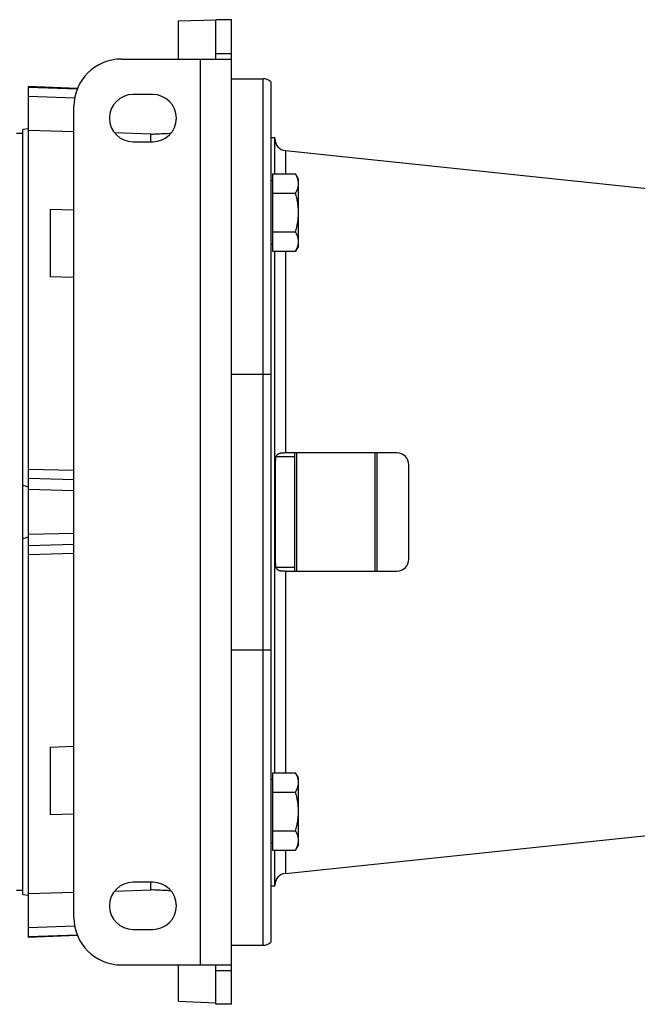
# Model space of a CAD drawing. Units: millimetres. Extents: x -1655 to 1564, y -501 to 966.
# Drawn here: x 308 to 465, y 673 to 923 of the extents above; entities that cross this region are included whole.
import ezdxf

# ---------------------------------------------------------------- set-up
doc = ezdxf.new("R2010")
doc.units = ezdxf.units.MM
doc.header["$LTSCALE"] = 19.36
doc.layers.get('0').update_dxf_attribs({"linetype": 'CONTINUOUS'})
doc.layers.add('3_ALL_AXES', color=7, linetype='CONTINUOUS')
doc.layers.add('6_ALL_SURFS', color=7, linetype='CONTINUOUS')

msp = doc.modelspace()

# ---------------------------------------------------------------- linework, layer by layer
at = {"color": 7, "linetype": 'CONTINUOUS'}
for p, q in [((348.2, 922.31), (357.7, 922.64)), ((357.7, 922.64), (357.7, 922.64)), ((361.7, 922.64), (357.7, 922.64)), ((361.7, 672.64), (361.7, 922.64)), ((348.2, 912.64), (348.2, 922.31)), ((333.7, 912.64), (361.7, 912.64)), ((361.7, 907.64), (369.7, 907.64)), ((310.2, 689.64), (310.2, 905.64)), ((322.61, 905.21), (310.2, 905.64)), ((371.7, 906.87), (371.7, 688.4)), ((341.7, 903.64), (336.7, 903.64)), ((321.7, 694.64), (321.7, 900.64)), ((308.7, 893.73), (307.15, 893.76)), ((310.2, 894.94), (308.7, 894.74)), ((308.7, 700.53), (308.7, 894.74)), ((321.7, 894.16), (310.2, 894.53)), ((341.2, 893.58), (332.01, 893.91)), ((341.2, 891.64), (341.2, 893.58)), ((372.7, 892.64), (371.7, 892.64)), ((372.7, 883.47), (372.7, 892.64)), ((336.7, 891.64), (341.7, 891.64)), ((372.1, 883.47), (372.1, 863.84)), ((372.1, 883.47), (377.94, 883.47)), ((378.7, 882.15), (377.94, 883.47)), ((372.1, 881.75), (371.7, 881.75)), ((378.7, 865.15), (378.7, 882.15)), ((372.1, 878.56), (377.94, 878.56)), ((315.7, 874.5), (315.7, 857.32)), ((315.7, 874.5), (321.7, 874.37)), ((372.1, 868.75), (377.94, 868.75)), ((372.1, 865.55), (371.7, 865.55)), ((378.7, 865.15), (377.94, 863.84)), ((372.1, 863.84), (377.94, 863.84)), ((372.7, 731.44), (372.7, 863.84)), ((321.7, 857.14), (315.7, 857.32)), ((377.7, 812.64), (377.7, 782.64)), ((378.2, 812.64), (378.2, 782.64)), ((403.7, 812.64), (378.36, 812.64)), ((398.2, 782.64), (398.2, 812.64)), ((398.7, 782.64), (398.7, 812.64)), ((372.79, 810.03), (372.79, 785.24)), ((377.7, 811.64), (372.97, 811.64)), ((310.2, 808.54), (321.7, 808.22)), ((406.7, 785.64), (406.7, 809.64)), ((321.7, 787.06), (310.2, 786.74)), ((372.97, 783.64), (377.7, 783.64)), ((378.36, 782.64), (403.7, 782.64)), ((315.7, 737.96), (321.7, 738.14)), ((315.7, 737.96), (315.7, 720.78)), ((372.1, 731.44), (372.1, 711.81)), ((372.1, 731.44), (377.94, 731.44)), ((378.7, 730.12), (377.94, 731.44)), ((378.7, 713.12), (378.7, 730.12)), ((372.1, 729.72), (371.7, 729.72)), ((372.1, 726.53), (377.94, 726.53)), ((321.7, 720.91), (315.7, 720.78)), ((372.1, 716.72), (377.94, 716.72)), ((372.1, 713.52), (371.7, 713.52)), ((378.7, 713.12), (377.94, 711.81)), ((372.1, 711.81), (377.94, 711.81)), ((372.7, 702.64), (372.7, 711.81)), ((341.7, 703.64), (336.7, 703.64)), ((341.2, 701.7), (341.2, 703.64)), ((372.7, 702.64), (371.7, 702.64)), ((308.7, 701.54), (307.15, 701.52)), ((308.7, 700.53), (310.2, 700.34)), ((310.2, 700.75), (321.7, 701.12)), ((332.01, 701.36), (341.2, 701.7)), ((322.61, 690.07), (310.2, 689.64)), ((336.7, 691.64), (341.7, 691.64)), ((361.7, 687.64), (369.7, 687.64)), ((333.7, 682.64), (361.7, 682.64)), ((348.2, 673.4), (348.2, 682.64)), ((348.2, 673.4), (357.7, 673.04)), ((361.7, 672.64), (357.7, 672.64))]:
    msp.add_line(p, q, dxfattribs=at)
at = {"color": 3, "linetype": 'CONTINUOUS'}
for p, q in [((357.7, 912.64), (357.7, 922.64)), ((357.7, 672.64), (357.7, 682.64))]:
    msp.add_line(p, q, dxfattribs=at)
at = {"color": 9, "linetype": 'CONTINUOUS'}
for p, q in [((353.7, 912.64), (353.7, 682.64)), ((357.7, 914.02), (361.7, 914.02)), ((369.7, 687.64), (369.7, 907.64)), ((310.2, 905.49), (322.55, 905.08)), ((321.89, 902.73), (310.2, 903.12)), ((375.39, 889.39), (375.39, 883.47)), ((375.39, 863.84), (375.39, 812.62)), ((361.7, 832.64), (371.7, 832.64)), ((310.2, 806.23), (321.7, 805.92)), ((321.7, 802.99), (310.2, 803.31)), ((310.2, 791.97), (321.7, 792.29)), ((321.7, 789.36), (310.2, 789.04)), ((375.39, 782.66), (375.39, 731.44)), ((361.7, 762.64), (371.7, 762.64)), ((375.39, 711.81), (375.39, 705.88)), ((310.2, 692.15), (321.89, 692.55)), ((322.55, 690.2), (310.2, 689.79)), ((357.7, 681.26), (361.7, 681.26))]:
    msp.add_line(p, q, dxfattribs=at)
at = {"color": 7, "linetype": 'CONTINUOUS'}
for centre, radius, start, end in [((333.7, 900.64), 12, 90, 180), ((369.7, 904.64), 3, 48.1897, 90), ((336.7, 897.64), 6, 90, 270), ((341.7, 897.64), 6, 270, 90), ((375.7, 892.38), 3, 180, 264), ((378.33, 558.08), 254.56, 89.9944, 90.663), ((403.7, 809.64), 3, 0, 90), ((283.24, 727.51), 81.01, 70.5629, 71.6841), ((283.29, 867.64), 80.88, 288.3149, 289.438), ((403.7, 785.64), 3, 270, 360), ((378.35, 1040.19), 257.55, 269.3408, 270.0017), ((375.7, 702.9), 3, 96, 180), ((336.7, 697.64), 6, 90, 270), ((341.7, 697.64), 6, 270, 90), ((333.7, 694.64), 12, 180, 270), ((369.7, 690.64), 3, 270, 311.8103)]:
    msp.add_arc(centre, radius, start, end, dxfattribs=at)
for points, knots in [([(341.2, 893.58), (341.63, 893.6), (343.33, 893.68), (345.04, 893.76), (346.32, 893.82)], [0, 0, 0, 0, 0.250024, 1, 1, 1, 1]), ([(378.7, 881.01), (378.7, 881.12), (378.69, 881.33), (378.65, 881.64), (378.59, 881.95), (378.47, 882.36), (378.26, 882.88), (378.06, 883.27), (377.94, 883.47)], [0, 0, 0, 0, 0.119944, 0.240516, 0.36228, 0.485687, 0.738449, 1, 1, 1, 1]), ([(377.94, 878.56), (378.06, 878.76), (378.26, 879.15), (378.47, 879.66), (378.59, 880.08), (378.65, 880.39), (378.69, 880.7), (378.7, 880.91), (378.7, 881.01)], [0, 0, 0, 0, 0.26155, 0.514311, 0.637719, 0.759483, 0.880056, 1, 1, 1, 1]), ([(378.7, 873.65), (378.7, 874.07), (378.67, 874.9), (378.51, 876.14), (378.27, 877.36), (378.06, 878.16), (377.94, 878.56)], [0, 0, 0, 0, 0.249984, 0.499977, 0.749982, 1, 1, 1, 1]), ([(377.94, 868.75), (378.06, 869.14), (378.27, 869.95), (378.51, 871.17), (378.67, 872.41), (378.7, 873.24), (378.7, 873.65)], [0, 0, 0, 0, 0.250017, 0.500021, 0.750014, 1, 1, 1, 1]), ([(378.7, 866.29), (378.7, 866.4), (378.69, 866.6), (378.65, 866.92), (378.59, 867.23), (378.47, 867.64), (378.26, 868.15), (378.06, 868.55), (377.94, 868.75)], [0, 0, 0, 0, 0.119944, 0.240516, 0.36228, 0.485687, 0.738449, 1, 1, 1, 1]), ([(377.94, 863.84), (378.06, 864.03), (378.26, 864.43), (378.47, 864.94), (378.59, 865.36), (378.65, 865.67), (378.69, 865.98), (378.7, 866.19), (378.7, 866.29)], [0, 0, 0, 0, 0.26155, 0.514311, 0.637719, 0.759483, 0.880056, 1, 1, 1, 1]), ([(375.39, 812.62), (375.28, 812.62), (375.06, 812.62), (374.75, 812.6), (374.44, 812.58), (374.16, 812.55), (373.89, 812.49), (373.65, 812.41), (373.47, 812.32), (373.35, 812.23), (373.27, 812.15), (373.19, 812.07), (373.1, 811.94), (373.01, 811.76), (372.93, 811.52), (372.87, 811.26), (372.84, 810.97), (372.81, 810.67), (372.8, 810.36), (372.79, 810.14), (372.79, 810.03)], [0, 0, 0, 0, 0.073618, 0.145351, 0.214258, 0.279488, 0.34042, 0.396921, 0.449657, 0.475123, 0.500326, 0.525565, 0.551129, 0.604155, 0.660868, 0.721788, 0.786782, 0.855322, 0.926674, 1, 1, 1, 1]), ([(372.79, 785.24), (372.79, 785.13), (372.8, 784.92), (372.81, 784.61), (372.84, 784.3), (372.87, 784.02), (372.93, 783.75), (373.01, 783.51), (373.1, 783.33), (373.19, 783.21), (373.27, 783.12), (373.35, 783.05), (373.47, 782.96), (373.65, 782.86), (373.89, 782.78), (374.16, 782.73), (374.44, 782.69), (374.75, 782.67), (375.06, 782.66), (375.28, 782.66), (375.39, 782.66)], [0, 0, 0, 0, 0.073326, 0.144678, 0.213218, 0.278212, 0.339132, 0.395845, 0.448871, 0.474435, 0.499674, 0.524877, 0.550343, 0.603079, 0.65958, 0.720512, 0.785742, 0.854649, 0.926382, 1, 1, 1, 1]), ([(378.7, 728.99), (378.7, 729.09), (378.69, 729.3), (378.65, 729.61), (378.59, 729.92), (378.47, 730.33), (378.26, 730.85), (378.06, 731.24), (377.94, 731.44)], [0, 0, 0, 0, 0.119944, 0.240516, 0.36228, 0.485687, 0.738449, 1, 1, 1, 1]), ([(377.94, 726.53), (378.06, 726.73), (378.26, 727.12), (378.47, 727.64), (378.59, 728.05), (378.65, 728.36), (378.69, 728.67), (378.7, 728.88), (378.7, 728.99)], [0, 0, 0, 0, 0.26155, 0.514311, 0.637719, 0.759483, 0.880056, 1, 1, 1, 1]), ([(378.7, 721.62), (378.7, 722.04), (378.67, 722.87), (378.51, 724.11), (378.27, 725.33), (378.06, 726.13), (377.94, 726.53)], [0, 0, 0, 0, 0.249984, 0.499977, 0.749982, 1, 1, 1, 1]), ([(377.94, 716.72), (378.06, 717.12), (378.27, 717.92), (378.51, 719.14), (378.67, 720.38), (378.7, 721.21), (378.7, 721.62)], [0, 0, 0, 0, 0.250017, 0.500021, 0.750014, 1, 1, 1, 1]), ([(378.7, 714.26), (378.7, 714.37), (378.69, 714.58), (378.65, 714.89), (378.59, 715.2), (378.47, 715.61), (378.26, 716.13), (378.06, 716.52), (377.94, 716.72)], [0, 0, 0, 0, 0.119944, 0.240516, 0.36228, 0.485687, 0.738449, 1, 1, 1, 1]), ([(377.94, 711.81), (378.06, 712.01), (378.26, 712.4), (378.47, 712.91), (378.59, 713.33), (378.65, 713.64), (378.69, 713.95), (378.7, 714.16), (378.7, 714.26)], [0, 0, 0, 0, 0.26155, 0.514311, 0.637719, 0.759483, 0.880056, 1, 1, 1, 1]), ([(346.32, 701.46), (345.89, 701.48), (344.19, 701.56), (342.48, 701.64), (341.2, 701.7)], [0, 0, 0, 0, 0.249975, 1, 1, 1, 1])]:
    msp.add_open_spline(points, degree=3, knots=knots, dxfattribs=at)
at = {"layer": '3_ALL_AXES', "color": 7, "linetype": 'CONTINUOUS'}
msp.add_line((361.7, 907.64), (369.7, 907.64), dxfattribs=at)
at = {"layer": '6_ALL_SURFS', "color": 7, "linetype": 'CONTINUOUS'}
for p, q in [((375.39, 889.39), (489.47, 877.4)), ((375.39, 705.88), (489.47, 717.87))]:
    msp.add_line(p, q, dxfattribs=at)

doc.saveas('drawing.dxf')
